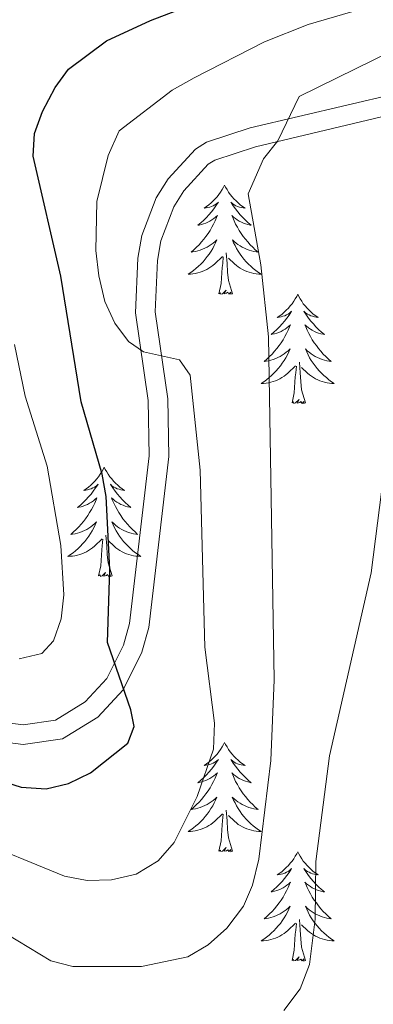
# Model space of a CAD drawing. Units: metres. Extents: x 592117 to 596613, y 4786499 to 4789531.
# Drawn here: x 593658 to 593696, y 4787470 to 4787578 of the extents above; entities that cross this region are included whole.
import ezdxf

# ---------------------------------------------------------------- set-up
doc = ezdxf.new("R2010")
doc.units = ezdxf.units.M
doc.header["$MEASUREMENT"] = 0
doc.linetypes.add('DGN Style 3', pattern=[1147.6976, 819.784, -327.9136])
for name, color, linetype, lineweight in [('Nivel 21', 7, 'Continuous', 0), ('Nivel 36', 7, 'Continuous', 0), ('Nivel 4', 7, 'Continuous', 0), ('Nivel 5', 7, 'Continuous', 0), ('Nivel 61', 7, 'Continuous', 0), ('Nivel 63', 7, 'Continuous', 0)]:
    doc.layers.add(name, color=color, linetype=linetype, lineweight=lineweight)

msp = doc.modelspace()

# ---------------------------------------------------------------- linework, layer by layer
at = {"layer": 'Nivel 21', "color": 250, "linetype": 'DGN Style 3', "lineweight": 0}
msp.add_polyline3d([(593699.88, 4787570.01, 312.59), (593683.06, 4787566.03, 315.58), (593678.33, 4787564.48, 316.15), (593677.13, 4787563.73, 316.3), (593674.15, 4787560.47, 316.88), (593672.83, 4787558.39, 317.29), (593671.26, 4787554.28, 317.71), (593670.84, 4787551.81, 317.98), (593670.6, 4787545.85, 318.77), (593671.95, 4787536.31, 320.18), (593672.08, 4787530.28, 321.12), (593669.93, 4787511.96, 323.43), (593669.26, 4787509.62, 323.98), (593667.46, 4787505.96, 324.9), (593665.1, 4787503.42, 325.5), (593661.88, 4787501.45, 325.77), (593658.35, 4787500.94, 325.98), (593655.86, 4787501.26, 325.96)], dxfattribs=at)
at = {"layer": 'Nivel 21', "color": 250, "linetype": 'Continuous', "lineweight": 0}
msp.add_polyline3d([(593655.28, 4787499.18, 325.96), (593658.36, 4787498.78, 325.98), (593662.62, 4787499.39, 325.77), (593666.47, 4787501.75, 325.5), (593669.24, 4787504.73, 324.9), (593671.26, 4787508.84, 323.98), (593672.03, 4787511.54, 323.43), (593674.22, 4787530.18, 321.12), (593674.09, 4787536.49, 320.18), (593672.74, 4787545.96, 318.77), (593672.97, 4787551.58, 317.98), (593673.34, 4787553.72, 317.71), (593674.75, 4787557.43, 317.29), (593675.86, 4787559.16, 316.88), (593678.51, 4787562.07, 316.3), (593679.24, 4787562.53, 316.15), (593683.64, 4787563.97, 315.58), (593700.44, 4787567.95, 312.59)], dxfattribs=at)
at = {"layer": 'Nivel 36', "color": 92, "linetype": 'Continuous', "lineweight": 0, "flags": 128}
for points in [[(593680.29, 4787559.8), (593680.18, 4787559.58), (593680.02, 4787559.3), (593679.85, 4787559.04), (593679.67, 4787558.78), (593679.48, 4787558.53), (593679.27, 4787558.29), (593679.05, 4787558.07), (593678.82, 4787557.85), (593678.58, 4787557.65), (593678.33, 4787557.46), (593678.07, 4787557.28), (593678.27, 4787557.3), (593678.47, 4787557.34), (593678.67, 4787557.4), (593678.87, 4787557.47), (593679.06, 4787557.55), (593679.24, 4787557.65), (593679.41, 4787557.76), (593679.62, 4787557.95), (593679.58, 4787557.89), (593679.35, 4787557.54), (593679.1, 4787557.21), (593678.85, 4787556.88), (593678.58, 4787556.56), (593678.3, 4787556.26), (593678.01, 4787555.97), (593677.7, 4787555.68), (593677.39, 4787555.41), (593677.51, 4787555.43), (593677.76, 4787555.49), (593678, 4787555.57), (593678.24, 4787555.65), (593678.47, 4787555.76), (593678.69, 4787555.87), (593678.91, 4787556.01), (593679.12, 4787556.15), (593679.31, 4787556.31), (593679.5, 4787556.48), (593679.41, 4787556.25), (593679.26, 4787555.89), (593679.09, 4787555.54), (593678.9, 4787555.19), (593678.7, 4787554.85), (593678.49, 4787554.52), (593678.26, 4787554.2), (593678.02, 4787553.89), (593677.77, 4787553.59), (593677.51, 4787553.29), (593677.23, 4787553.01), (593676.95, 4787552.74), (593676.65, 4787552.48), (593676.84, 4787552.51), (593677.11, 4787552.56), (593677.37, 4787552.62), (593677.63, 4787552.7), (593677.89, 4787552.79), (593678.14, 4787552.9), (593678.38, 4787553.02), (593678.61, 4787553.16), (593678.84, 4787553.31), (593679.05, 4787553.47), (593679.26, 4787553.65), (593679.45, 4787553.84), (593679.31, 4787553.51)], [(593680.29, 4787559.8), (593680.4, 4787559.58), (593680.55, 4787559.3), (593680.72, 4787559.04), (593680.91, 4787558.78), (593681.1, 4787558.53), (593681.31, 4787558.29), (593681.53, 4787558.07), (593681.75, 4787557.85), (593681.99, 4787557.65), (593682.25, 4787557.46), (593682.51, 4787557.28), (593682.31, 4787557.3), (593682.1, 4787557.34), (593681.91, 4787557.4), (593681.71, 4787557.47), (593681.52, 4787557.55), (593681.34, 4787557.65), (593681.17, 4787557.76), (593680.96, 4787557.95), (593681, 4787557.89), (593681.23, 4787557.54), (593681.47, 4787557.21), (593681.73, 4787556.88), (593682, 4787556.56), (593682.28, 4787556.26), (593682.57, 4787555.97), (593682.87, 4787555.68), (593683.19, 4787555.41), (593683.06, 4787555.43), (593682.82, 4787555.49), (593682.57, 4787555.57), (593682.34, 4787555.65), (593682.11, 4787555.76), (593681.89, 4787555.87), (593681.67, 4787556.01), (593681.46, 4787556.15), (593681.27, 4787556.31), (593681.08, 4787556.48), (593681.17, 4787556.25), (593681.32, 4787555.89), (593681.49, 4787555.54), (593681.68, 4787555.19), (593681.88, 4787554.85), (593682.09, 4787554.52), (593682.32, 4787554.2), (593682.56, 4787553.89), (593682.81, 4787553.59), (593683.07, 4787553.29), (593683.35, 4787553.01), (593683.63, 4787552.74), (593683.93, 4787552.48), (593683.73, 4787552.51), (593683.47, 4787552.56), (593683.2, 4787552.62), (593682.95, 4787552.7), (593682.69, 4787552.79), (593682.44, 4787552.9), (593682.2, 4787553.02), (593681.97, 4787553.16), (593681.74, 4787553.31), (593681.53, 4787553.47), (593681.32, 4787553.65), (593681.13, 4787553.84), (593681.27, 4787553.51)], [(593679.31, 4787553.51), (593679.16, 4787553.19), (593678.99, 4787552.88), (593678.81, 4787552.57), (593678.61, 4787552.27), (593678.4, 4787551.99), (593678.17, 4787551.71), (593677.94, 4787551.44), (593677.69, 4787551.18), (593677.44, 4787550.94), (593677.17, 4787550.7), (593676.89, 4787550.48), (593676.6, 4787550.27), (593676.31, 4787550.08), (593676.57, 4787550.09), (593676.84, 4787550.12), (593677.1, 4787550.16), (593677.36, 4787550.21), (593677.61, 4787550.29), (593677.86, 4787550.37), (593678.11, 4787550.48), (593678.35, 4787550.59), (593678.57, 4787550.72), (593678.8, 4787550.87), (593679.01, 4787551.03), (593679.21, 4787551.2), (593680.06, 4787551.99)], [(593681.27, 4787553.51), (593681.42, 4787553.19), (593681.59, 4787552.88), (593681.77, 4787552.57), (593681.97, 4787552.27), (593682.18, 4787551.99), (593682.4, 4787551.71), (593682.64, 4787551.44), (593682.88, 4787551.18), (593683.14, 4787550.94), (593683.41, 4787550.7), (593683.69, 4787550.48), (593683.98, 4787550.27), (593684.27, 4787550.08), (593684, 4787550.09), (593683.74, 4787550.12), (593683.48, 4787550.16), (593683.22, 4787550.21), (593682.97, 4787550.29), (593682.71, 4787550.37), (593682.47, 4787550.48), (593682.23, 4787550.59), (593682, 4787550.72), (593681.78, 4787550.87), (593681.57, 4787551.03), (593681.37, 4787551.2), (593680.71, 4787551.82)], [(593681.14, 4787547.95), (593680.71, 4787549.39), (593680.62, 4787550.29), (593680.57, 4787551.24), (593680.47, 4787552.4)], [(593679.67, 4787547.95), (593679.91, 4787549.06), (593680.03, 4787550.81), (593680.08, 4787551.24), (593680.14, 4787551.96)], [(593681.14, 4787547.95), (593680.97, 4787547.88), (593680.95, 4787548.12), (593680.76, 4787547.89), (593680.64, 4787548.1), (593680.51, 4787547.99), (593680.25, 4787547.94), (593680.44, 4787548.33), (593680.06, 4787547.95), (593679.87, 4787547.89), (593679.83, 4787548.06), (593679.67, 4787547.95)], [(593688.25, 4787547.88), (593688.14, 4787547.66), (593687.98, 4787547.38), (593687.81, 4787547.12), (593687.63, 4787546.86), (593687.44, 4787546.61), (593687.23, 4787546.37), (593687.01, 4787546.15), (593686.78, 4787545.93), (593686.54, 4787545.73), (593686.29, 4787545.54), (593686.03, 4787545.36), (593686.23, 4787545.38), (593686.43, 4787545.42), (593686.63, 4787545.48), (593686.83, 4787545.55), (593687.02, 4787545.63), (593687.2, 4787545.73), (593687.37, 4787545.84), (593687.58, 4787546.03), (593687.53, 4787545.97), (593687.31, 4787545.62), (593687.06, 4787545.29), (593686.81, 4787544.96), (593686.54, 4787544.65), (593686.26, 4787544.34), (593685.97, 4787544.05), (593685.66, 4787543.76), (593685.35, 4787543.49), (593685.47, 4787543.52), (593685.72, 4787543.57), (593685.96, 4787543.65), (593686.2, 4787543.73), (593686.43, 4787543.84), (593686.65, 4787543.96), (593686.87, 4787544.09), (593687.07, 4787544.23), (593687.27, 4787544.39), (593687.46, 4787544.56), (593687.37, 4787544.34), (593687.21, 4787543.98), (593687.04, 4787543.62), (593686.86, 4787543.27), (593686.66, 4787542.93), (593686.45, 4787542.6), (593686.22, 4787542.28), (593685.98, 4787541.97), (593685.73, 4787541.67), (593685.47, 4787541.37), (593685.19, 4787541.09), (593684.9, 4787540.82), (593684.61, 4787540.57), (593684.8, 4787540.59), (593685.07, 4787540.64), (593685.33, 4787540.7), (593685.59, 4787540.78), (593685.85, 4787540.87), (593686.09, 4787540.98), (593686.34, 4787541.11), (593686.57, 4787541.24), (593686.79, 4787541.39), (593687.01, 4787541.56), (593687.22, 4787541.73), (593687.41, 4787541.92), (593687.27, 4787541.59)], [(593688.25, 4787547.88), (593688.36, 4787547.66), (593688.51, 4787547.38), (593688.68, 4787547.12), (593688.86, 4787546.86), (593689.06, 4787546.61), (593689.27, 4787546.37), (593689.48, 4787546.15), (593689.71, 4787545.93), (593689.95, 4787545.73), (593690.21, 4787545.54), (593690.47, 4787545.36), (593690.27, 4787545.38), (593690.06, 4787545.42), (593689.86, 4787545.48), (593689.67, 4787545.55), (593689.48, 4787545.63), (593689.3, 4787545.73), (593689.13, 4787545.84), (593688.92, 4787546.03), (593688.96, 4787545.97), (593689.19, 4787545.62), (593689.43, 4787545.29), (593689.69, 4787544.96), (593689.96, 4787544.65), (593690.24, 4787544.34), (593690.53, 4787544.05), (593690.83, 4787543.76), (593691.15, 4787543.49), (593691.02, 4787543.52), (593690.78, 4787543.57), (593690.53, 4787543.65), (593690.3, 4787543.73), (593690.07, 4787543.84), (593689.84, 4787543.96), (593689.63, 4787544.09), (593689.42, 4787544.23), (593689.22, 4787544.39), (593689.04, 4787544.56), (593689.13, 4787544.34), (593689.28, 4787543.98), (593689.45, 4787543.62), (593689.64, 4787543.27), (593689.84, 4787542.93), (593690.05, 4787542.6), (593690.28, 4787542.28), (593690.51, 4787541.97), (593690.77, 4787541.67), (593691.03, 4787541.37), (593691.31, 4787541.09), (593691.59, 4787540.82), (593691.89, 4787540.57), (593691.69, 4787540.59), (593691.43, 4787540.64), (593691.16, 4787540.7), (593690.9, 4787540.78), (593690.65, 4787540.87), (593690.4, 4787540.98), (593690.16, 4787541.11), (593689.93, 4787541.24), (593689.7, 4787541.39), (593689.49, 4787541.56), (593689.28, 4787541.73), (593689.08, 4787541.92), (593689.23, 4787541.59)], [(593687.27, 4787541.59), (593687.12, 4787541.27), (593686.95, 4787540.96), (593686.76, 4787540.65), (593686.57, 4787540.36), (593686.36, 4787540.07), (593686.13, 4787539.79), (593685.9, 4787539.52), (593685.65, 4787539.27), (593685.39, 4787539.02), (593685.13, 4787538.79), (593684.85, 4787538.56), (593684.56, 4787538.35), (593684.27, 4787538.16), (593684.53, 4787538.17), (593684.8, 4787538.2), (593685.06, 4787538.24), (593685.32, 4787538.3), (593685.57, 4787538.37), (593685.82, 4787538.45), (593686.07, 4787538.56), (593686.3, 4787538.67), (593686.53, 4787538.81), (593686.76, 4787538.95), (593686.97, 4787539.11), (593687.17, 4787539.28), (593688.02, 4787540.08)], [(593689.23, 4787541.59), (593689.38, 4787541.27), (593689.55, 4787540.96), (593689.73, 4787540.65), (593689.93, 4787540.36), (593690.14, 4787540.07), (593690.36, 4787539.79), (593690.6, 4787539.52), (593690.84, 4787539.27), (593691.1, 4787539.02), (593691.37, 4787538.79), (593691.65, 4787538.56), (593691.94, 4787538.35), (593692.23, 4787538.16), (593691.96, 4787538.17), (593691.7, 4787538.2), (593691.44, 4787538.24), (593691.18, 4787538.3), (593690.92, 4787538.37), (593690.67, 4787538.45), (593690.43, 4787538.56), (593690.19, 4787538.67), (593689.96, 4787538.81), (593689.74, 4787538.95), (593689.53, 4787539.11), (593689.32, 4787539.28), (593688.67, 4787539.9)], [(593689.1, 4787536.03), (593688.67, 4787537.47), (593688.58, 4787538.37), (593688.53, 4787539.32), (593688.43, 4787540.49)], [(593687.63, 4787536.03), (593687.87, 4787537.15), (593687.99, 4787538.89), (593688.03, 4787539.32), (593688.1, 4787540.04)], [(593689.1, 4787536.03), (593688.93, 4787535.96), (593688.91, 4787536.2), (593688.72, 4787535.98), (593688.59, 4787536.18), (593688.47, 4787536.07), (593688.2, 4787536.02), (593688.4, 4787536.41), (593688.01, 4787536.03), (593687.83, 4787535.98), (593687.79, 4787536.14), (593687.63, 4787536.03)], [(593667.18, 4787529.01), (593667.07, 4787528.79), (593666.91, 4787528.52), (593666.75, 4787528.25), (593666.57, 4787527.99), (593666.37, 4787527.75), (593666.16, 4787527.51), (593665.95, 4787527.28), (593665.71, 4787527.07), (593665.47, 4787526.86), (593665.22, 4787526.67), (593664.96, 4787526.49), (593665.16, 4787526.52), (593665.37, 4787526.55), (593665.57, 4787526.61), (593665.76, 4787526.68), (593665.95, 4787526.76), (593666.13, 4787526.86), (593666.3, 4787526.97), (593666.51, 4787527.17), (593666.47, 4787527.1), (593666.24, 4787526.76), (593665.99, 4787526.42), (593665.74, 4787526.09), (593665.47, 4787525.78), (593665.19, 4787525.47), (593664.9, 4787525.18), (593664.6, 4787524.9), (593664.28, 4787524.63), (593664.41, 4787524.65), (593664.65, 4787524.71), (593664.89, 4787524.78), (593665.13, 4787524.87), (593665.36, 4787524.97), (593665.59, 4787525.09), (593665.8, 4787525.22), (593666.01, 4787525.36), (593666.21, 4787525.52), (593666.39, 4787525.69), (593666.3, 4787525.47), (593666.15, 4787525.11), (593665.98, 4787524.75), (593665.79, 4787524.41), (593665.59, 4787524.07), (593665.38, 4787523.74), (593665.15, 4787523.41), (593664.91, 4787523.1), (593664.66, 4787522.8), (593664.4, 4787522.51), (593664.12, 4787522.23), (593663.84, 4787521.96), (593663.54, 4787521.7), (593663.74, 4787521.72), (593664, 4787521.77), (593664.27, 4787521.83), (593664.53, 4787521.91), (593664.78, 4787522.01), (593665.03, 4787522.11), (593665.27, 4787522.24), (593665.5, 4787522.37), (593665.73, 4787522.53), (593665.94, 4787522.69), (593666.15, 4787522.87), (593666.35, 4787523.05), (593666.2, 4787522.73)], [(593667.18, 4787529.01), (593667.29, 4787528.79), (593667.45, 4787528.52), (593667.61, 4787528.25), (593667.8, 4787527.99), (593667.99, 4787527.75), (593668.2, 4787527.51), (593668.42, 4787527.28), (593668.65, 4787527.07), (593668.89, 4787526.86), (593669.14, 4787526.67), (593669.4, 4787526.49), (593669.2, 4787526.52), (593669, 4787526.55), (593668.8, 4787526.61), (593668.6, 4787526.68), (593668.41, 4787526.76), (593668.23, 4787526.86), (593668.06, 4787526.97), (593667.85, 4787527.17), (593667.89, 4787527.1), (593668.12, 4787526.76), (593668.37, 4787526.42), (593668.62, 4787526.09), (593668.89, 4787525.78), (593669.17, 4787525.47), (593669.46, 4787525.18), (593669.77, 4787524.9), (593670.08, 4787524.63), (593669.95, 4787524.65), (593669.71, 4787524.71), (593669.47, 4787524.78), (593669.23, 4787524.87), (593669, 4787524.97), (593668.78, 4787525.09), (593668.56, 4787525.22), (593668.35, 4787525.36), (593668.16, 4787525.52), (593667.97, 4787525.69), (593668.06, 4787525.47), (593668.21, 4787525.11), (593668.39, 4787524.75), (593668.57, 4787524.41), (593668.77, 4787524.07), (593668.98, 4787523.74), (593669.21, 4787523.41), (593669.45, 4787523.1), (593669.7, 4787522.8), (593669.96, 4787522.51), (593670.24, 4787522.23), (593670.53, 4787521.96), (593670.82, 4787521.7), (593670.63, 4787521.72), (593670.36, 4787521.77), (593670.1, 4787521.83), (593669.84, 4787521.91), (593669.58, 4787522.01), (593669.33, 4787522.11), (593669.09, 4787522.24), (593668.86, 4787522.37), (593668.63, 4787522.53), (593668.42, 4787522.69), (593668.21, 4787522.87), (593668.02, 4787523.05), (593668.16, 4787522.73)], [(593666.2, 4787522.73), (593666.05, 4787522.41), (593665.88, 4787522.09), (593665.7, 4787521.79), (593665.5, 4787521.49), (593665.29, 4787521.2), (593665.07, 4787520.92), (593664.83, 4787520.65), (593664.59, 4787520.4), (593664.33, 4787520.15), (593664.06, 4787519.92), (593663.78, 4787519.7), (593663.49, 4787519.49), (593663.2, 4787519.3), (593663.47, 4787519.31), (593663.73, 4787519.33), (593663.99, 4787519.37), (593664.25, 4787519.43), (593664.51, 4787519.5), (593664.75, 4787519.59), (593665, 4787519.69), (593665.24, 4787519.81), (593665.47, 4787519.94), (593665.69, 4787520.08), (593665.9, 4787520.24), (593666.11, 4787520.41), (593666.95, 4787521.21)], [(593668.16, 4787522.73), (593668.31, 4787522.41), (593668.48, 4787522.09), (593668.67, 4787521.79), (593668.86, 4787521.49), (593669.07, 4787521.2), (593669.29, 4787520.92), (593669.53, 4787520.65), (593669.78, 4787520.4), (593670.03, 4787520.15), (593670.3, 4787519.92), (593670.58, 4787519.7), (593670.87, 4787519.49), (593671.16, 4787519.3), (593670.9, 4787519.31), (593670.63, 4787519.33), (593670.37, 4787519.37), (593670.11, 4787519.43), (593669.86, 4787519.5), (593669.61, 4787519.59), (593669.36, 4787519.69), (593669.13, 4787519.81), (593668.89, 4787519.94), (593668.67, 4787520.08), (593668.46, 4787520.24), (593668.26, 4787520.41), (593667.6, 4787521.03)], [(593666.56, 4787517.16), (593666.81, 4787518.28), (593666.92, 4787520.02), (593666.97, 4787520.45), (593667.03, 4787521.18)], [(593668.03, 4787517.16), (593667.6, 4787518.6), (593667.51, 4787519.51), (593667.47, 4787520.45), (593667.36, 4787521.62)], [(593668.03, 4787517.16), (593667.86, 4787517.09), (593667.84, 4787517.33), (593667.65, 4787517.11), (593667.53, 4787517.31), (593667.41, 4787517.21), (593667.14, 4787517.15), (593667.33, 4787517.54), (593666.95, 4787517.16), (593666.76, 4787517.11), (593666.72, 4787517.27), (593666.56, 4787517.16)], [(593680.29, 4787499), (593680.18, 4787498.78), (593680.02, 4787498.51), (593679.85, 4787498.24), (593679.67, 4787497.98), (593679.48, 4787497.74), (593679.27, 4787497.5), (593679.05, 4787497.27), (593678.82, 4787497.06), (593678.58, 4787496.85), (593678.33, 4787496.66), (593678.07, 4787496.48), (593678.27, 4787496.51), (593678.47, 4787496.55), (593678.67, 4787496.6), (593678.87, 4787496.67), (593679.06, 4787496.75), (593679.24, 4787496.85), (593679.41, 4787496.97), (593679.62, 4787497.16), (593679.57, 4787497.09), (593679.35, 4787496.75), (593679.1, 4787496.41), (593678.85, 4787496.08), (593678.58, 4787495.77), (593678.3, 4787495.46), (593678.01, 4787495.17), (593677.7, 4787494.89), (593677.39, 4787494.61), (593677.51, 4787494.64), (593677.76, 4787494.7), (593678, 4787494.77), (593678.24, 4787494.86), (593678.47, 4787494.96), (593678.69, 4787495.08), (593678.91, 4787495.21), (593679.11, 4787495.35), (593679.31, 4787495.51), (593679.5, 4787495.68), (593679.41, 4787495.46), (593679.25, 4787495.1), (593679.08, 4787494.74), (593678.9, 4787494.4), (593678.7, 4787494.06), (593678.49, 4787493.73), (593678.26, 4787493.4), (593678.02, 4787493.09), (593677.77, 4787492.79), (593677.51, 4787492.5), (593677.23, 4787492.22), (593676.94, 4787491.95), (593676.65, 4787491.69), (593676.84, 4787491.71), (593677.11, 4787491.76), (593677.37, 4787491.82), (593677.63, 4787491.9), (593677.89, 4787492), (593678.13, 4787492.11), (593678.38, 4787492.23), (593678.61, 4787492.37), (593678.83, 4787492.52), (593679.05, 4787492.68), (593679.26, 4787492.85), (593679.45, 4787493.04), (593679.31, 4787492.72)], [(593680.29, 4787499), (593680.4, 4787498.78), (593680.55, 4787498.51), (593680.72, 4787498.24), (593680.9, 4787497.98), (593681.1, 4787497.74), (593681.31, 4787497.5), (593681.52, 4787497.27), (593681.75, 4787497.06), (593681.99, 4787496.85), (593682.25, 4787496.66), (593682.51, 4787496.48), (593682.31, 4787496.51), (593682.1, 4787496.55), (593681.9, 4787496.6), (593681.71, 4787496.67), (593681.52, 4787496.75), (593681.34, 4787496.85), (593681.17, 4787496.97), (593680.96, 4787497.16), (593681, 4787497.09), (593681.23, 4787496.75), (593681.47, 4787496.41), (593681.73, 4787496.08), (593682, 4787495.77), (593682.28, 4787495.46), (593682.57, 4787495.17), (593682.87, 4787494.89), (593683.19, 4787494.61), (593683.06, 4787494.64), (593682.82, 4787494.7), (593682.57, 4787494.77), (593682.34, 4787494.86), (593682.11, 4787494.96), (593681.88, 4787495.08), (593681.67, 4787495.21), (593681.46, 4787495.35), (593681.26, 4787495.51), (593681.08, 4787495.68), (593681.17, 4787495.46), (593681.32, 4787495.1), (593681.49, 4787494.74), (593681.68, 4787494.4), (593681.88, 4787494.06), (593682.09, 4787493.73), (593682.32, 4787493.4), (593682.55, 4787493.09), (593682.81, 4787492.79), (593683.07, 4787492.5), (593683.35, 4787492.22), (593683.63, 4787491.95), (593683.93, 4787491.69), (593683.73, 4787491.71), (593683.47, 4787491.76), (593683.2, 4787491.82), (593682.94, 4787491.9), (593682.69, 4787492), (593682.44, 4787492.11), (593682.2, 4787492.23), (593681.97, 4787492.37), (593681.74, 4787492.52), (593681.53, 4787492.68), (593681.32, 4787492.85), (593681.12, 4787493.04), (593681.27, 4787492.72)], [(593679.31, 4787492.72), (593679.16, 4787492.4), (593678.99, 4787492.08), (593678.8, 4787491.78), (593678.61, 4787491.48), (593678.4, 4787491.19), (593678.17, 4787490.91), (593677.94, 4787490.65), (593677.69, 4787490.39), (593677.43, 4787490.14), (593677.17, 4787489.91), (593676.89, 4787489.69), (593676.6, 4787489.48), (593676.31, 4787489.29), (593676.57, 4787489.3), (593676.84, 4787489.32), (593677.1, 4787489.36), (593677.36, 4787489.42), (593677.61, 4787489.49), (593677.86, 4787489.58), (593678.11, 4787489.68), (593678.34, 4787489.8), (593678.57, 4787489.93), (593678.8, 4787490.07), (593679.01, 4787490.23), (593679.21, 4787490.4), (593680.06, 4787491.2)], [(593681.27, 4787492.72), (593681.42, 4787492.4), (593681.59, 4787492.08), (593681.77, 4787491.78), (593681.97, 4787491.48), (593682.18, 4787491.19), (593682.4, 4787490.91), (593682.64, 4787490.65), (593682.88, 4787490.39), (593683.14, 4787490.14), (593683.41, 4787489.91), (593683.69, 4787489.69), (593683.98, 4787489.48), (593684.27, 4787489.29), (593684, 4787489.3), (593683.74, 4787489.32), (593683.48, 4787489.36), (593683.22, 4787489.42), (593682.96, 4787489.49), (593682.71, 4787489.58), (593682.47, 4787489.68), (593682.23, 4787489.8), (593682, 4787489.93), (593681.78, 4787490.07), (593681.57, 4787490.23), (593681.36, 4787490.4), (593680.71, 4787491.02)], [(593679.67, 4787487.15), (593679.91, 4787488.27), (593680.03, 4787490.01), (593680.07, 4787490.44), (593680.14, 4787491.17)], [(593681.14, 4787487.15), (593680.71, 4787488.59), (593680.62, 4787489.49), (593680.57, 4787490.44), (593680.47, 4787491.61)], [(593681.14, 4787487.15), (593680.97, 4787487.08), (593680.95, 4787487.32), (593680.76, 4787487.1), (593680.63, 4787487.3), (593680.51, 4787487.19), (593680.24, 4787487.14), (593680.44, 4787487.53), (593680.05, 4787487.15), (593679.87, 4787487.1), (593679.83, 4787487.26), (593679.67, 4787487.15)], [(593688.25, 4787487.08), (593688.14, 4787486.86), (593687.98, 4787486.59), (593687.81, 4787486.32), (593687.63, 4787486.07), (593687.44, 4787485.82), (593687.23, 4787485.58), (593687.01, 4787485.35), (593686.78, 4787485.14), (593686.54, 4787484.93), (593686.29, 4787484.74), (593686.03, 4787484.57), (593686.23, 4787484.59), (593686.43, 4787484.63), (593686.63, 4787484.68), (593686.83, 4787484.75), (593687.02, 4787484.84), (593687.2, 4787484.93), (593687.37, 4787485.05), (593687.58, 4787485.24), (593687.53, 4787485.17), (593687.31, 4787484.83), (593687.06, 4787484.49), (593686.81, 4787484.17), (593686.54, 4787483.85), (593686.26, 4787483.55), (593685.97, 4787483.25), (593685.66, 4787482.97), (593685.35, 4787482.7), (593685.47, 4787482.72), (593685.72, 4787482.78), (593685.96, 4787482.85), (593686.2, 4787482.94), (593686.43, 4787483.04), (593686.65, 4787483.16), (593686.87, 4787483.29), (593687.07, 4787483.44), (593687.27, 4787483.59), (593687.46, 4787483.76), (593687.37, 4787483.54), (593687.21, 4787483.18), (593687.04, 4787482.83), (593686.86, 4787482.48), (593686.66, 4787482.14), (593686.45, 4787481.81), (593686.22, 4787481.49), (593685.98, 4787481.17), (593685.73, 4787480.87), (593685.47, 4787480.58), (593685.19, 4787480.3), (593684.9, 4787480.03), (593684.61, 4787479.77), (593684.8, 4787479.79), (593685.07, 4787479.84), (593685.33, 4787479.91), (593685.59, 4787479.98), (593685.85, 4787480.08), (593686.09, 4787480.19), (593686.34, 4787480.31), (593686.57, 4787480.45), (593686.79, 4787480.6), (593687.01, 4787480.76), (593687.22, 4787480.94), (593687.41, 4787481.13), (593687.27, 4787480.8)], [(593688.25, 4787487.08), (593688.36, 4787486.86), (593688.51, 4787486.59), (593688.68, 4787486.32), (593688.86, 4787486.07), (593689.06, 4787485.82), (593689.27, 4787485.58), (593689.48, 4787485.35), (593689.71, 4787485.14), (593689.95, 4787484.93), (593690.21, 4787484.74), (593690.47, 4787484.57), (593690.27, 4787484.59), (593690.06, 4787484.63), (593689.86, 4787484.68), (593689.67, 4787484.75), (593689.48, 4787484.84), (593689.3, 4787484.93), (593689.13, 4787485.05), (593688.92, 4787485.24), (593688.96, 4787485.17), (593689.19, 4787484.83), (593689.43, 4787484.49), (593689.69, 4787484.17), (593689.96, 4787483.85), (593690.24, 4787483.55), (593690.53, 4787483.25), (593690.83, 4787482.97), (593691.15, 4787482.7), (593691.02, 4787482.72), (593690.78, 4787482.78), (593690.53, 4787482.85), (593690.3, 4787482.94), (593690.07, 4787483.04), (593689.84, 4787483.16), (593689.63, 4787483.29), (593689.42, 4787483.44), (593689.22, 4787483.59), (593689.04, 4787483.76), (593689.13, 4787483.54), (593689.28, 4787483.18), (593689.45, 4787482.83), (593689.64, 4787482.48), (593689.84, 4787482.14), (593690.05, 4787481.81), (593690.28, 4787481.49), (593690.51, 4787481.17), (593690.77, 4787480.87), (593691.03, 4787480.58), (593691.31, 4787480.3), (593691.59, 4787480.03), (593691.89, 4787479.77), (593691.69, 4787479.79), (593691.43, 4787479.84), (593691.16, 4787479.91), (593690.9, 4787479.98), (593690.65, 4787480.08), (593690.4, 4787480.19), (593690.16, 4787480.31), (593689.93, 4787480.45), (593689.7, 4787480.6), (593689.49, 4787480.76), (593689.28, 4787480.94), (593689.08, 4787481.13), (593689.23, 4787480.8)], [(593687.27, 4787480.8), (593687.12, 4787480.48), (593686.95, 4787480.16), (593686.76, 4787479.86), (593686.57, 4787479.56), (593686.36, 4787479.27), (593686.13, 4787478.99), (593685.9, 4787478.73), (593685.65, 4787478.47), (593685.39, 4787478.22), (593685.13, 4787477.99), (593684.85, 4787477.77), (593684.56, 4787477.56), (593684.27, 4787477.37), (593684.53, 4787477.38), (593684.8, 4787477.4), (593685.06, 4787477.44), (593685.32, 4787477.5), (593685.57, 4787477.57), (593685.82, 4787477.66), (593686.07, 4787477.76), (593686.3, 4787477.88), (593686.53, 4787478.01), (593686.76, 4787478.15), (593686.97, 4787478.31), (593687.17, 4787478.48), (593688.02, 4787479.28)], [(593689.23, 4787480.8), (593689.38, 4787480.48), (593689.55, 4787480.16), (593689.73, 4787479.86), (593689.93, 4787479.56), (593690.14, 4787479.27), (593690.36, 4787478.99), (593690.6, 4787478.73), (593690.84, 4787478.47), (593691.1, 4787478.22), (593691.37, 4787477.99), (593691.65, 4787477.77), (593691.94, 4787477.56), (593692.23, 4787477.37), (593691.96, 4787477.38), (593691.7, 4787477.4), (593691.44, 4787477.44), (593691.18, 4787477.5), (593690.92, 4787477.57), (593690.67, 4787477.66), (593690.43, 4787477.76), (593690.19, 4787477.88), (593689.96, 4787478.01), (593689.74, 4787478.15), (593689.53, 4787478.31), (593689.32, 4787478.48), (593688.67, 4787479.1)], [(593687.63, 4787475.23), (593687.87, 4787476.35), (593687.99, 4787478.09), (593688.03, 4787478.53), (593688.1, 4787479.25)], [(593689.1, 4787475.23), (593688.67, 4787476.67), (593688.58, 4787477.58), (593688.53, 4787478.53), (593688.43, 4787479.69)], [(593689.1, 4787475.23), (593688.93, 4787475.16), (593688.91, 4787475.4), (593688.72, 4787475.18), (593688.59, 4787475.38), (593688.47, 4787475.28), (593688.2, 4787475.22), (593688.4, 4787475.61), (593688.01, 4787475.23), (593687.83, 4787475.18), (593687.79, 4787475.34), (593687.63, 4787475.23)]]:
    msp.add_lwpolyline(points, dxfattribs=at)
at = {"layer": 'Nivel 4', "color": 36, "linetype": 'Continuous', "lineweight": 30, "elevation": 325, "flags": 128}
msp.add_lwpolyline([(593655.69, 4787494.88), (593658.13, 4787494.13), (593660.85, 4787493.96), (593663.28, 4787494.54), (593665.67, 4787495.7), (593669.74, 4787498.93), (593670.43, 4787500.73), (593670.09, 4787502.56), (593667.54, 4787509.91), (593667.78, 4787517.85), (593667.39, 4787525.82), (593666.95, 4787528.28), (593664.66, 4787536.17), (593662.46, 4787549.85), (593659.45, 4787562.94), (593659.58, 4787565.43), (593660.46, 4787567.81), (593661.82, 4787570.43), (593663.3, 4787572.45), (593667.43, 4787575.53), (593672.21, 4787577.75), (593679.75, 4787580.67)], dxfattribs=at)
at = {"layer": 'Nivel 5', "color": 36, "linetype": 'Continuous', "lineweight": 0, "flags": 128}
for points, elevation in [([(593649.34, 4787482.44), (593661.38, 4787475.2), (593663.77, 4787474.56), (593671.22, 4787474.58), (593676.3, 4787475.61), (593678.48, 4787476.93), (593680.54, 4787478.76), (593682.33, 4787481.14), (593683.33, 4787483.43), (593684, 4787486.28), (593685.34, 4787497.04), (593685.67, 4787505.82), (593685.08, 4787543.23), (593684.22, 4787551.09), (593682.85, 4787558.84), (593684.53, 4787562.65), (593686.08, 4787564.61), (593688.4, 4787569.47), (593715.03, 4787582.6)], 315), ([(593652.54, 4787488.64), (593662.85, 4787484.4), (593665.31, 4787483.96), (593667.97, 4787484.01), (593670.66, 4787484.65), (593673.05, 4787486.09), (593674.79, 4787488.08), (593677.3, 4787493.12), (593679.08, 4787498.26), (593679.18, 4787501.11), (593678.15, 4787509.38), (593677.61, 4787528.69), (593676.53, 4787539.05), (593675.39, 4787540.72), (593671.47, 4787541.6), (593669.83, 4787542.72), (593668.34, 4787544.73), (593667.26, 4787547.1), (593666.59, 4787549.91), (593666.25, 4787552.67), (593666.38, 4787557.99), (593667.59, 4787563.01), (593668.79, 4787565.7), (593674.56, 4787570.15), (593676.98, 4787571.51), (593684.65, 4787575.41), (593689.4, 4787577.3), (593695.14, 4787578.98)], 320), ([(593657.42, 4787542.41), (593658.57, 4787536.78), (593660.98, 4787529.13), (593662.44, 4787520.49), (593662.78, 4787515.11), (593662.48, 4787512.49), (593661.67, 4787510.1), (593660.39, 4787508.69), (593657.93, 4787508.13)], 330), ([(593686.75, 4787469.75), (593688.5, 4787472.12), (593689.53, 4787474.78), (593690.15, 4787479.74), (593690.21, 4787486.01), (593691.71, 4787497.55), (593696.24, 4787517.51), (593697.63, 4787528.34)], 310)]:
    msp.add_lwpolyline(points, dxfattribs=dict(at, elevation=elevation))
at = {"layer": 'Nivel 61', "color": 250, "linetype": 'Continuous', "lineweight": 0}
msp.add_3dface([(593045.8, 4786905.19), (593014.08, 4789218.71), (596396.45, 4789265.85), (596429.34, 4786952.34)], dxfattribs=at)
at = {"layer": 'Nivel 63', "color": 7, "linetype": 'Continuous', "lineweight": 0}
msp.add_3dface([(592158.29, 4786498.97), (592116.92, 4789468.59), (596571.31, 4789530.64), (596612.71, 4786561.04)], dxfattribs=at)

doc.saveas('drawing.dxf')
